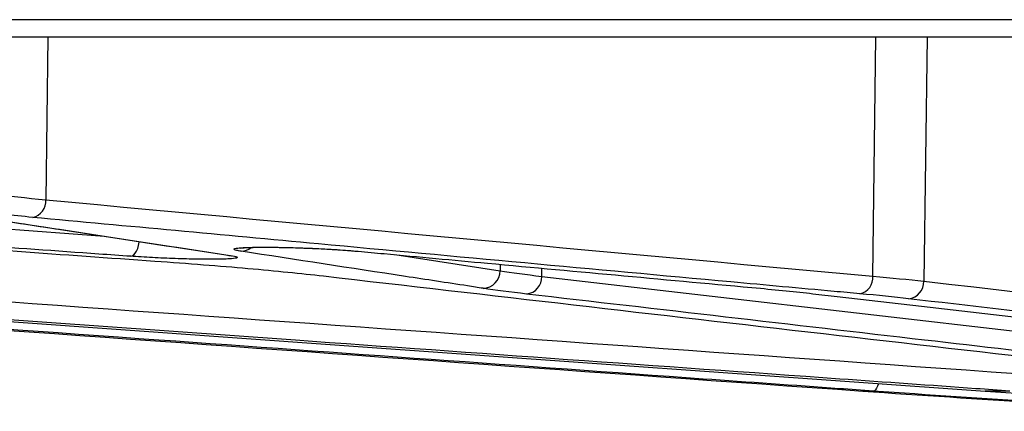
# Model space of a CAD drawing. Units: inches. Extents: x 0 to 543, y -58 to 186.
# Drawn here: x 295 to 297, y 8 to 8 of the extents above; entities that cross this region are included whole.
import ezdxf

# ---------------------------------------------------------------- set-up
doc = ezdxf.new("R2010")
doc.units = ezdxf.units.IN
doc.header["$MEASUREMENT"] = 0

# ---------------------------------------------------------------- blocks, each defined once
blk = doc.blocks.new('lidd')
at = {"linetype": 'Continuous', "lineweight": 25}
for p, q in [((-11.5784, 0.9067), (11.6742, 0.9067)), ((11.6442, 0.8772), (-11.5484, 0.8772)), ((-3.9783, 0.8772), (-3.9815, 0.6052)), ((-2.5978, 0.4774), (-2.593, 0.8772)), ((-2.507, 0.8772), (-2.5128, 0.469)), ((-5.6241, 0.6718), (-3.8837, 0.5444)), ((-4.0927, 0.5765), (-3.6765, 0.5126)), ((-3.6765, 0.5124), (-3.6732, 0.5121)), ((-3.3975, 0.5134), (-3.2217, 0.4865)), ((-3.2215, 0.4972), (-3.2217, 0.4865)), ((-3.1518, 0.477), (-3.1516, 0.4907)), ((-3.1518, 0.477), (-1.748, 0.3145)), ((-2.5972, 0.2851), (-2.6149, 0.2851)), ((-2.3687, 0.2851), (-2.4103, 0.2851))]:
    blk.add_line(p, q, dxfattribs=at)
at = {"linetype": 'Continuous', "lineweight": 25, "flags": 128}
for points in [[(-3.8396, 0.5107), (-3.837, 0.5114), (-3.8344, 0.5131), (-3.832, 0.5159), (-3.8298, 0.5195), (-3.8279, 0.5239), (-3.8264, 0.529), (-3.8253, 0.5344), (-3.8252, 0.5354)], [(-4.6864, 0.4475), (-4.6294, 0.4435), (-4.4016, 0.4272), (-3.4903, 0.3621), (-2.4103, 0.2851)], [(-2.6931, 0.4475), (-2.6578, 0.4435), (-2.5168, 0.4272), (-1.9529, 0.3621), (-1.2846, 0.2851)], [(-2.5887, 0.2974), (-2.59, 0.2936), (-2.5917, 0.2899), (-2.5935, 0.2872), (-2.5953, 0.2856), (-2.5972, 0.2851)]]:
    blk.add_lwpolyline(points, dxfattribs=at)
at = {"linetype": 'Continuous', "lineweight": 25}
for centre, radius, start, end in [((-4.0096, 0.6033), 0.0282, 282.593, 3.9039), ((-3.6548, 0.5453), 0.0261, 269.7803, 309.4888), ((-3.2511, 0.4865), 0.0295, 272.281, 359.9464), ((-3.1805, 0.4761), 0.0287, 276.3235, 1.6814), ((-2.6259, 0.4754), 0.0282, 282.899, 3.8921), ((-2.5416, 0.4682), 0.0288, 276.9172, 1.6049)]:
    blk.add_arc(centre, radius, start, end, dxfattribs=at)
for points, knots in [([(-5.6385, 0.6369), (-5.1788, 0.6028), (-4.5657, 0.5572), (-3.9526, 0.5136), (-3.7991, 0.5027)], [0, 0, 0, 0, 0.7497943, 1, 1, 1, 1]), ([(-3.8396, 0.5107), (-3.8574, 0.5119), (-3.9464, 0.5182), (-4.3203, 0.5447), (-4.9018, 0.5861), (-5.412, 0.6239), (-5.6373, 0.6407)], [0, 0, 0, 0, 0.029711, 0.1485548, 0.6239302, 1, 1, 1, 1]), ([(-4.0894, 0.5758), (-4.0806, 0.5745), (-4.0719, 0.5731), (-4.0632, 0.5718), (-4.0284, 0.5665), (-3.9935, 0.5611), (-3.9586, 0.5558), (-3.8635, 0.5412), (-3.7683, 0.5266), (-3.6732, 0.5121)], [0, 0, 0, 0, 0.001524, 0.001524, 0.001524, 0.00762, 0.00762, 0.00762, 0.02425556, 0.02425556, 0.02425556, 0.02425556]), ([(-2.6196, 0.448), (-2.634, 0.4493), (-2.6484, 0.4506), (-2.6628, 0.4519), (-2.7203, 0.4572), (-2.7778, 0.4625), (-2.8353, 0.4677), (-3.0654, 0.4889), (-3.2955, 0.5101), (-3.5256, 0.5314), (-3.6849, 0.5462), (-3.8442, 0.561), (-4.0035, 0.5758)], [0, 0, 0, 0, 0.001524, 0.001524, 0.001524, 0.00762, 0.00762, 0.00762, 0.032004, 0.032004, 0.032004, 0.04888775, 0.04888775, 0.04888775, 0.04888775]), ([(-3.6732, 0.5121), (-3.6676, 0.5113), (-3.6638, 0.5105), (-3.6603, 0.509), (-3.6605, 0.5083), (-3.6648, 0.5071), (-3.669, 0.5066), (-3.6779, 0.5061), (-3.6813, 0.506), (-3.6889, 0.5058), (-3.6932, 0.5057), (-3.7023, 0.5056), (-3.7071, 0.5056), (-3.7175, 0.5057), (-3.7231, 0.5057), (-3.7345, 0.5059), (-3.7404, 0.506), (-3.7525, 0.5064), (-3.7588, 0.5066), (-3.7715, 0.507), (-3.7778, 0.5073), (-3.7905, 0.5078), (-3.797, 0.5081), (-3.816, 0.5091), (-3.8281, 0.5099), (-3.8396, 0.5107)], [0, 0, 0, 0, 0.125, 0.125, 0.25, 0.25, 0.375, 0.375, 0.4375, 0.4375, 0.5, 0.5, 0.5625, 0.5625, 0.625, 0.625, 0.6875, 0.6875, 0.75, 0.75, 0.8125, 0.8125, 0.875, 0.875, 1, 1, 1, 1]), ([(-3.6774, 0.5125), (-3.6759, 0.5123), (-3.6716, 0.5117), (-3.6711, 0.5115), (-3.6707, 0.5114)], [0, 0, 0, 0, 0.367763, 1, 1, 1, 1]), ([(-3.6549, 0.5191), (-3.658, 0.5196), (-3.6605, 0.5201), (-3.6644, 0.521), (-3.6657, 0.5214), (-3.6672, 0.5222), (-3.6673, 0.5226), (-3.6662, 0.5234), (-3.6651, 0.5237), (-3.6616, 0.5243), (-3.6592, 0.5246), (-3.6534, 0.5251), (-3.65, 0.5253), (-3.642, 0.5256), (-3.6374, 0.5257), (-3.6275, 0.5259), (-3.6221, 0.5259), (-3.6105, 0.5259), (-3.6043, 0.5259), (-3.5916, 0.5257), (-3.5849, 0.5256), (-3.5711, 0.5253), (-3.5641, 0.5251), (-3.5499, 0.5246), (-3.5428, 0.5243), (-3.5213, 0.5234), (-3.5075, 0.5227), (-3.4812, 0.521), (-3.4694, 0.5201), (-3.459, 0.5191)], [0, 0, 0, 0, 0.0625, 0.0625, 0.125, 0.125, 0.1875, 0.1875, 0.25, 0.25, 0.3125, 0.3125, 0.375, 0.375, 0.4375, 0.4375, 0.5, 0.5, 0.5625, 0.5625, 0.625, 0.625, 0.6875, 0.6875, 0.75, 0.75, 0.875, 0.875, 1, 1, 1, 1]), ([(-3.6567, 0.5244), (-3.6567, 0.5244), (-3.6567, 0.5244), (-3.6519, 0.525), (-3.6397, 0.5256), (-3.6161, 0.526), (-3.583, 0.5256), (-3.5448, 0.5245), (-3.5067, 0.5226), (-3.4774, 0.5207), (-3.4653, 0.5195), (-3.4617, 0.5192)], [0, 0, 0, 0, 0.023714, 0.088127, 0.193265, 0.33229, 0.48021, 0.631255, 0.783163, 0.935121, 1, 1, 1, 1]), ([(-3.25, 0.4571), (-3.2586, 0.4584), (-3.2673, 0.4597), (-3.276, 0.4611), (-3.3107, 0.4664), (-3.3454, 0.4717), (-3.3801, 0.477), (-3.4717, 0.491), (-3.5633, 0.505), (-3.6549, 0.5191)], [0, 0, 0, 0, 0.001524, 0.001524, 0.001524, 0.00762, 0.00762, 0.00762, 0.02371227, 0.02371227, 0.02371227, 0.02371227]), ([(-3.459, 0.5191), (-3.4446, 0.5178), (-3.4301, 0.5165), (-3.4157, 0.5151), (-3.3581, 0.5098), (-3.3004, 0.5045), (-3.2428, 0.4991), (-3.0906, 0.4851), (-2.9384, 0.4711), (-2.7862, 0.4571)], [0, 0, 0, 0, 0.001524, 0.001524, 0.001524, 0.00762, 0.00762, 0.00762, 0.02371227, 0.02371227, 0.02371227, 0.02371227]), ([(-3.7991, 0.5027), (-3.7712, 0.5007), (-3.7441, 0.4987), (-3.692, 0.4946), (-3.6671, 0.4925), (-3.5963, 0.4863), (-3.5542, 0.482), (-3.5172, 0.4778)], [0, 0, 0, 0, 0.25, 0.25, 0.5, 0.5, 1, 1, 1, 1]), ([(-2.3687, 0.2851), (-2.3877, 0.2864), (-2.4067, 0.2878), (-2.4256, 0.2891), (-2.5015, 0.2945), (-2.5774, 0.2999), (-2.6533, 0.3053), (-2.9568, 0.3268), (-3.2604, 0.3485), (-3.5639, 0.3701), (-4.0662, 0.4059), (-4.5686, 0.4418), (-5.0709, 0.4778)], [0, 0, 0, 0, 0.001524, 0.001524, 0.001524, 0.00762, 0.00762, 0.00762, 0.032004, 0.032004, 0.032004, 0.07235935, 0.07235935, 0.07235935, 0.07235935]), ([(-2.5972, 0.2851), (-2.6161, 0.2864), (-2.6351, 0.2878), (-2.6541, 0.2891), (-2.7299, 0.2945), (-2.8058, 0.2999), (-2.8817, 0.3053), (-3.1852, 0.327), (-3.4887, 0.3487), (-3.7923, 0.3704), (-4.152, 0.3961), (-4.5117, 0.4218), (-4.8714, 0.4475)], [0, 0, 0, 0, 0.001524, 0.001524, 0.001524, 0.00762, 0.00762, 0.00762, 0.032004, 0.032004, 0.032004, 0.0609024, 0.0609024, 0.0609024, 0.0609024]), ([(-1.7736, 0.2851), (-1.7854, 0.2864), (-1.7971, 0.2878), (-1.8088, 0.2891), (-1.8556, 0.2945), (-1.9024, 0.2999), (-1.9493, 0.3053), (-2.1366, 0.327), (-2.3239, 0.3487), (-2.5113, 0.3704), (-2.7333, 0.3961), (-2.9553, 0.4218), (-3.1774, 0.4475)], [0, 0, 0, 0, 0.001524, 0.001524, 0.001524, 0.00762, 0.00762, 0.00762, 0.032004, 0.032004, 0.032004, 0.0609024, 0.0609024, 0.0609024, 0.0609024]), ([(-1.1995, 0.2851), (-1.2112, 0.2864), (-1.2229, 0.2878), (-1.2347, 0.2891), (-1.2815, 0.2945), (-1.3283, 0.2999), (-1.3752, 0.3053), (-1.5626, 0.3268), (-1.7499, 0.3485), (-1.9373, 0.3701), (-2.1376, 0.3933), (-2.3379, 0.4164), (-2.5381, 0.4396)], [0, 0, 0, 0, 0.001524, 0.001524, 0.001524, 0.00762, 0.00762, 0.00762, 0.032004, 0.032004, 0.032004, 0.0580683, 0.0580683, 0.0580683, 0.0580683])]:
    blk.add_open_spline(points, degree=3, knots=knots, dxfattribs=at)
for points in [[(-4.0707, 0.6148), (-4.044, 0.6116), (-4.0143, 0.6084), (-3.9815, 0.6052)], [(-3.9815, 0.6052), (-3.5203, 0.5623), (-3.0591, 0.5196), (-2.5978, 0.4774)], [(-4.0035, 0.5758), (-4.0376, 0.579), (-4.0684, 0.5822), (-4.0962, 0.5854)], [(-5.0597, 0.5072), (-4.159, 0.4428), (-3.2584, 0.3783), (-2.3576, 0.3145)], [(-5.319, 0.4778), (-4.4176, 0.4134), (-3.5163, 0.3489), (-2.6149, 0.2851)], [(-3.5172, 0.4778), (-2.9594, 0.4134), (-2.4016, 0.3489), (-1.8439, 0.2851)], [(-3.2217, 0.4865), (-3.2019, 0.4834), (-3.1786, 0.4802), (-3.1518, 0.477)], [(-2.5978, 0.4774), (-2.5666, 0.4746), (-2.5382, 0.4718), (-2.5128, 0.469)], [(-2.5128, 0.469), (-2.0667, 0.4174), (-1.6205, 0.3657), (-1.1743, 0.3145)], [(-3.1774, 0.4475), (-3.2052, 0.4508), (-3.2294, 0.454), (-3.25, 0.4571)], [(-2.7862, 0.4571), (-2.752, 0.454), (-2.721, 0.4508), (-2.6931, 0.4475)], [(-2.5381, 0.4396), (-2.5625, 0.4424), (-2.5897, 0.4452), (-2.6196, 0.448)], [(-2.6149, 0.2851), (-2.4209, 0.2713), (-2.2268, 0.2601), (-2.0327, 0.2513)], [(-2.0429, 0.2524), (-2.2278, 0.261), (-2.4125, 0.2719), (-2.5972, 0.2851)], [(-2.4103, 0.2851), (-2.2256, 0.2719), (-2.0407, 0.261), (-1.8557, 0.2524)]]:
    blk.add_open_spline(points, degree=3, dxfattribs=at)

msp = doc.modelspace()

# ---------------------------------------------------------------- block references
at = {"color": 4, "lineweight": 5}
msp.add_blockref('lidd', (299.4144, 7.4105), dxfattribs=at)

doc.saveas('drawing.dxf')
